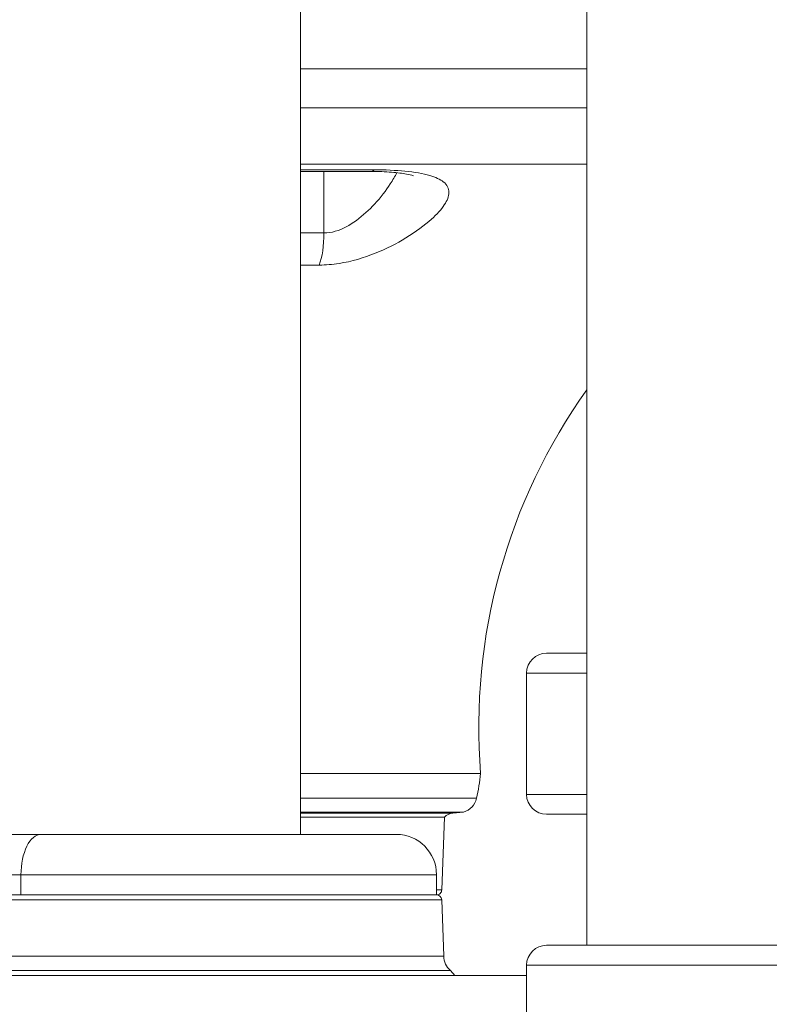
# Model space of a CAD drawing. Extents: x 0 to 25200, y -53460 to 17820.
# Drawn here: x 6849 to 7085, y -13456 to -13146 of the extents above; entities that cross this region are included whole.
import ezdxf

# ---------------------------------------------------------------- set-up
doc = ezdxf.new("R2010")
doc.units = 0
doc.header["$MEASUREMENT"] = 0
doc.header["$PDMODE"] = 1
doc.layers.get('0').update_dxf_attribs({"linetype": 'CONTINUOUS'})
doc.layers.get('DefPoints').update_dxf_attribs({"linetype": 'CONTINUOUS'})
for name, color, linetype, lineweight in [('FRAM3', 1, 'CONTINUOUS', 50), ('外形線', 7, 'CONTINUOUS', 18), ('寸法線', 3, 'CONTINUOUS', 18)]:
    doc.layers.add(name, color=color, linetype=linetype, lineweight=lineweight)
doc.styles.get("Standard").update_dxf_attribs({"font": 'TXT.SHX', "bigfont": 'bigfont.shx'})
doc.dimstyles.new('60ベース', dxfattribs={"dimscale": 60, "dimtxt": 3, "dimasz": 3, "dimexe": 0, "dimexo": 1, "dimgap": 1, "dimtad": 3, "dimdec": 1, "dimdsep": 46, "dimtxsty": 'STANDARD', "dimblk": 'DOTSMALL', "dimcen": 0, "dimclrd": 256, "dimclre": 256, "dimclrt": 7, "dimadec": 3, "dimazin": 2, "dimtfac": 1, "dimtdec": 1, "dimtix": 1, "dimtmove": 2, "dimatfit": 2, "dimldrblk": 'OPEN', "dimfxl": 1, "dimtolj": 1, "dimlwd": -1, "dimlwe": -1, "dimarcsym": 0})

# ---------------------------------------------------------------- blocks, each defined once
blk = doc.blocks.new('_DotSmall')
at = {"layer": 'FRAM3', "color": 0, "const_width": 0.5}
blk.add_lwpolyline([(-0.0625, 0, 1), (0.0625, 0, 1)], format="xyb", close=True, dxfattribs=at)
blk = doc.blocks.new('*D39')
at = {"layer": 'DefPoints', "color": 0}
for p in [(12805.6, -8710), (12805.6, -11591.44), (4240, -13996.48)]:
    blk.add_point(p, dxfattribs=at)
at = {"layer": '寸法線'}
for p, q in [((4240, -13936.48), (4240, -8710)), ((4240, -8710), (12805.6, -8710)), ((12805.6, -11531.44), (12805.6, -8710))]:
    blk.add_line(p, q, dxfattribs=at)
at = {"layer": '寸法線', "xscale": 180, "yscale": 180, "zscale": 180, "rotation": 180}
blk.add_blockref('_DotSmall', (4240, -8710), dxfattribs=at)
at = {"layer": '寸法線', "xscale": 180, "yscale": 180, "zscale": 180}
blk.add_blockref('_DotSmall', (12805.6, -8710), dxfattribs=at)
at = {"layer": '寸法線', "color": 7, "insert": (8522.8, -8560), "char_height": 180, "attachment_point": 5}
blk.add_mtext('\\A1;8565', dxfattribs=at)
blk = doc.blocks.new('_OPEN')
at = {"color": 0, "linetype": 'ByBlock'}
for p, q in [((-1, 0.1667), (0, 0)), ((0, 0), (-1, -0.1667)), ((0, 0), (-1, 0))]:
    blk.add_line(p, q, dxfattribs=at)

msp = doc.modelspace()

# ---------------------------------------------------------------- linework, layer by layer
at = {"layer": '外形線', "extrusion": (0, 1, 0)}
for p, q in [((7027.82870315, -13437.33790524), (7027.82870315, -12634.0635391)), ((6937.59371819, -12978.61422215), (6937.59371819, -13402.41322215)), ((6937.59371819, -13161.18731591), (7027.82870315, -13161.18731591)), ((6937.59371819, -13173.45893052), (7027.82870315, -13173.45893052)), ((6937.59371819, -13191.14113067), (7027.82870315, -13191.14113067)), ((6937.59371819, -13192.96901376), (6960.81726564, -13192.96901376)), ((6937.59371819, -13193.48184812), (6959.77594524, -13193.48184812)), ((6944.96878368, -13212.8721337), (6944.96878368, -13193.48184812)), ((6937.59371819, -13212.8721337), (6944.96878368, -13212.8721337)), ((6943.50933029, -13222.97701149), (6937.59371819, -13222.97701149)), ((7027.82870315, -13345.30215592), (7015.1581416, -13345.30215592)), ((7027.82870315, -13351.55845316), (7008.8226791, -13351.55845316)), ((7008.8226791, -13389.80724186), (7008.8226791, -13351.55845316)), ((6937.59371819, -13383.18811149), (6994.36206883, -13383.18811149)), ((6937.59371819, -13391.01718953), (6993.10647868, -13391.01718953)), ((7027.82870315, -13389.80724186), (7008.8226791, -13389.80724186)), ((6937.59371819, -13395.34689535), (6988.99777982, -13395.34689535)), ((6937.59371819, -13395.68282123), (6985.59876521, -13395.68282123)), ((6937.59371819, -13396.95187262), (6982.94678736, -13396.95187262)), ((6982.10672279, -13419.88074553), (6982.94678736, -13396.95187262)), ((6985.59876521, -13395.68282123), (6988.99777982, -13395.34689535)), ((7015.1581416, -13396.0635391), (7027.82870315, -13396.0635391)), ((6855.83746819, -13402.41322215), (6818.53121819, -13402.41322215)), ((6967.75621819, -13402.41322215), (6855.83746819, -13402.41322215)), ((6805.83121819, -13415.11322215), (6849.48746819, -13415.11322215)), ((6849.48746819, -13415.11322215), (6980.45621819, -13415.11322215)), ((6849.48746819, -13415.11322215), (6849.48746819, -13421.45641464)), ((6980.45621819, -13415.11322215), (6980.45621819, -13421.45641464)), ((6805.78016843, -13421.45641464), (6980.50726796, -13421.45641464)), ((6980.45621819, -13419.88074553), (6982.10672279, -13419.88074553)), ((6980.45621819, -13421.45554663), (6980.53833671, -13421.45554663)), ((6804.17921636, -13423.00003157), (6982.10822002, -13423.00003157)), ((6982.10822002, -13423.00003157), (6982.72830071, -13440.72777741)), ((7167.49927999, -13437.33790524), (7015.1581263, -13437.33790524)), ((6803.55913567, -13440.72777741), (6982.72830071, -13440.72777741)), ((7173.8347425, -13443.59420248), (7008.8226638, -13443.59420248)), ((7008.8226638, -13481.84299119), (7008.8226638, -13443.59420248)), ((6658.20480121, -13446.84468629), (7008.8226638, -13446.84468629)), ((6801.40358302, -13445.26645028), (6984.88385337, -13445.26645028)), ((6984.88385337, -13445.26645028), (6986.27603181, -13446.84468629))]:
    msp.add_line(p, q, dxfattribs=at)
at = {"layer": '外形線', "extrusion": (-2e-16, 0, -1)}
for centre, radius, start, end in [((-7176.80028036, -13368.59912064), 183.02059906, 355.4279717156, 35.5152712593), ((-7015.1581416, -13351.63811929), 6.33596337, 0.7204355578, 90), ((-6919.07314719, -13375.12885556), 75.71904204, 186.1099252131, 192.1125504908), ((-6987.41234532, -13389.72804886), 5.83823932, 192.7566030208, 254.2428602967), ((-7015.1581416, -13389.72757573), 6.33596337, 270, 359.2795644422), ((-6985.99527492, -13399.91690819), 4.25261241, 44.2049353625, 84.6500227844), ((-6967.75621819, -13415.11322215), 12.7, 90, 180), ((-6980.44135723, -13423.12679039), 1.67167562, 92.2596401688, 175.651235607), ((-6980.53833671, -13419.88714748), 1.56839915, 179.7661271967, 270), ((-7015.1581263, -13443.67386861), 6.33596337, 0.7204355578, 90), ((-6988.52477521, -13440.75606175), 5.7965435, 308.9115164898, 0.2795769239)]:
    msp.add_arc(centre, radius, start, end, dxfattribs=at)
for centre, ratio, start_param, end_param in [((6959.77594524, -13180.78184812), 0.2914795584, 2.8564422055, 3.1415926536), ((6941.26699328, -13212.8721337), 0.2914795584, 1.5707963268, 2.4908921506), ((6855.83746819, -13415.11322215), 0.5, -1.5707963268, 0)]:
    msp.add_ellipse(centre, major_axis=(0, 12.7), ratio=ratio, start_param=start_param, end_param=end_param, dxfattribs=at)
at = {"layer": '外形線'}
for points, knots in [([(6943.50933029, -13222.97701149), (6945.54409584, -13222.97701149), (6947.65350272, -13222.80680145), (6953.72239649, -13221.86554684, 0), (6957.58342447, -13220.70720453, 0), (6964.68421233, -13217.85492893, 0), (6967.89126731, -13216.18850202, 0), (6973.94362171, -13212.50317753, 0), (6976.67064183, -13210.47948305, 0), (6980.57365628, -13206.97380372, 0), (6981.95473369, -13205.45612765, 0), (6982.9037727, -13204.03659704, 0), (6983.85281171, -13202.61706642, 0), (6984.36769643, -13201.2997441, 0), (6984.39514992, -13198.81915453, 0), (6983.81079673, -13197.69380073, 0), (6981.5998587, -13195.96626716, 0), (6980.15646941, -13195.30457189, 0), (6976.22861773, -13194.15200259, 0), (6973.53507993, -13193.69139919, 0), (6967.57905898, -13193.11082685, 0), (6964.25757719, -13192.96901376, 0), (6960.81726564, -13192.96901376, 0)], [-4.1605650859, -4.1605650859, -4.1605650859, -4.1605650859, -3.9205143665, -3.9205143665, -3.462268215, -3.462268215, -3.004564434, -3.004564434, -2.4910557428, -2.4910557428, -2.080282543, -2.080282543, -2.080282543, -1.6695093431, -1.6695093431, -1.2230733781, -1.2230733781, -0.8528813094, -0.8528813094, -0.4182449795, -0.4182449795, 0, 0, 0, 0]), ([(6967.91708762, -13193.86847215, 0), (6967.36129181, -13195.01481028, 0), (6966.67809808, -13196.208194, 0), (6964.53409761, -13199.50738806, 0), (6962.86201217, -13201.67150893, 0), (6959.21081111, -13205.61256212, 0), (6957.29749358, -13207.39462422, 0), (6953.11077877, -13210.44482234, 0), (6950.85755439, -13211.6835433, 0), (6947.34905036, -13212.6901126), (6946.13528889, -13212.8721337), (6944.96878368, -13212.8721337)], [2.1911655839, 2.1911655839, 2.1911655839, 2.1911655839, 2.4910557428, 2.4910557428, 3.004564434, 3.004564434, 3.462268215, 3.462268215, 3.9205143665, 3.9205143665, 4.1605650859, 4.1605650859, 4.1605650859, 4.1605650859]), ([(6959.77594524, -13193.48184812, 0), (6962.10863933, -13193.48184812, 0), (6964.34210528, -13193.56382359, 0), (6968.14199888, -13193.86094345, 0), (6969.74463925, -13194.07178794, 0), (6971.91966403, -13194.48744913, 0), (6972.62631351, -13194.68590482, 0), (6973.15971586, -13194.87095085, 0), (6973.25150968, -13194.91461719, 0), (6973.25185506, -13194.91409617, 0)], [0, 0, 0, 0, 0.32374551579, 0.32374551579, 0.6315429626, 0.6315429626, 0.87422476474, 0.87422476474, 0.99206010428, 0.99206010428, 0.99206010428, 0.99206010428])]:
    msp.add_open_spline(points, degree=3, knots=knots, dxfattribs=at)

# ---------------------------------------------------------------- dimensions: what is measured, and where the dimension line sits
at = {"layer": '寸法線'}
dim = msp.add_linear_dim(base=(12805.5957908, -8710), p1=(4240, -13996.48057296), p2=(12805.5957908, -11591.43741201), text='8565', dimstyle='60ベース', override={"dimdec": 0}, dxfattribs=at)
dim.commit()
dim.dimension.update_dxf_attribs({"geometry": '*D39', "text_midpoint": (8522.7978954, -8560)})

doc.saveas('drawing.dxf')
